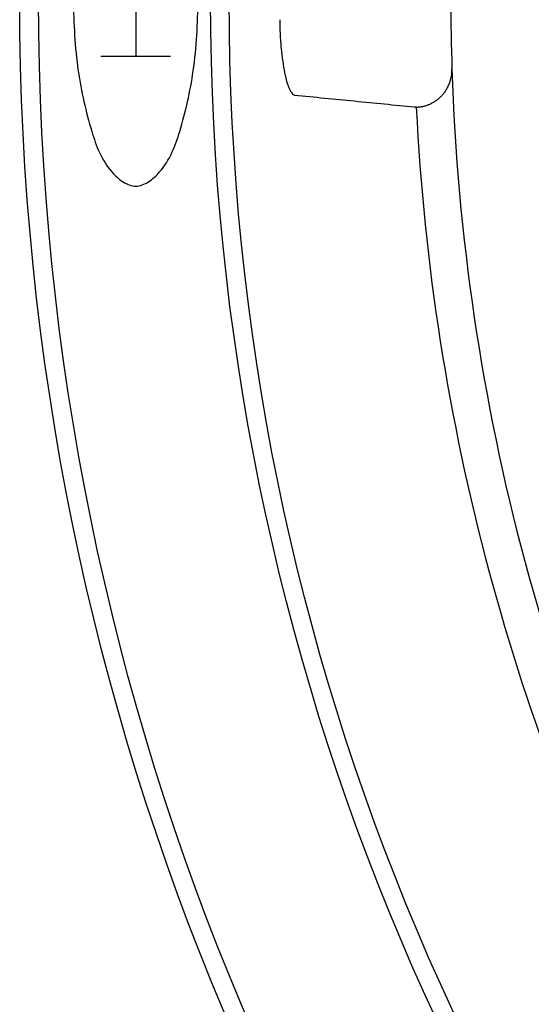
# Model space of a CAD drawing. Units: millimetres. Extents: x -375 to -219, y 108 to 322.
# Drawn here: x -368 to -354, y 157 to 183 of the extents above; entities that cross this region are included whole.
import ezdxf

# ---------------------------------------------------------------- set-up
doc = ezdxf.new("R2010")
doc.units = ezdxf.units.MM

# ---------------------------------------------------------------- blocks, each defined once
blk = doc.blocks.new('Sandfang-Terra__1', base_point=(-367.983, 114.995))
at = {"color": 3, "linetype": 'Continuous'}
for p, q in [((-364.905, 183.748), (-364.905, 182.486)), ((-364.905, 182.486), (-365.829, 182.486)), ((-363.981, 182.486), (-364.905, 182.486))]:
    blk.add_line(p, q, dxfattribs=at)
at = {"color": 7, "linetype": 'Continuous'}
blk.add_circle((-298.983, 183.995), 69, dxfattribs=at)
at = {"color": 3, "linetype": 'Continuous'}
for radius in [68.5, 63.935, 63.443]:
    blk.add_circle((-298.983, 183.995), radius, dxfattribs=at)
at = {"color": 7, "linetype": 'Continuous'}
blk.add_arc((-298.983, 183.995), 57.563, 178.17367, 181.82633, dxfattribs=at)
at = {"color": 3, "linetype": 'Continuous'}
for radius, start, end in [(57.563, 181.82633, 208.17367), (58.548, 182.79075, 207.20925)]:
    blk.add_arc((-298.983, 183.995), radius, start, end, dxfattribs=at)
blk.add_open_spline([(-366.072, 180.495), (-366.146, 180.759), (-366.294, 181.288), (-366.447, 182.141), (-366.538, 183.045), (-366.564, 183.995), (-366.538, 184.945), (-366.448, 185.85), (-366.292, 186.702), (-366.101, 187.425), (-365.887, 188.068), (-365.599, 188.527), (-365.27, 188.841), (-364.905, 188.995), (-364.541, 188.841), (-364.212, 188.527), (-363.923, 188.068), (-363.71, 187.425), (-363.519, 186.702), (-363.363, 185.85), (-363.273, 184.945), (-363.247, 183.995), (-363.273, 183.045), (-363.363, 182.141), (-363.519, 181.288), (-363.71, 180.566), (-363.923, 179.923), (-364.212, 179.463), (-364.541, 179.15), (-364.905, 178.996), (-365.27, 179.15), (-365.599, 179.463), (-365.889, 179.922), (-366.012, 180.306), (-366.072, 180.495)], degree=3, knots=[0, 0, 0, 0, 0.821604, 1.646431, 2.596485, 3.546093, 4.495701, 5.445755, 6.270582, 7.092186, 7.686923, 8.298548, 8.693408, 9.04873, 9.404052, 9.798913, 10.410538, 11.005275, 11.826879, 12.651705, 13.60176, 14.551368, 15.500976, 16.45103, 17.275856, 18.097461, 18.692197, 19.303823, 19.698683, 20.054005, 20.409327, 20.804188, 21.415813, 22.010549, 22.010549, 22.010549, 22.010549], dxfattribs=at)
at = {"color": 7, "linetype": 'Continuous'}
for points, knots in [([(-361.086, 183.461), (-361.083, 183.331), (-361.078, 183.076), (-361.051, 182.706), (-361.012, 182.366), (-360.968, 182.108), (-360.928, 181.926), (-360.897, 181.81), (-360.865, 181.709), (-360.83, 181.623), (-360.796, 181.555), (-360.762, 181.506), (-360.729, 181.472), (-360.702, 181.464), (-360.69, 181.461)], [0, 0, 0, 0, 0.390537, 0.764985, 1.111674, 1.416295, 1.550428, 1.670938, 1.776408, 1.867185, 1.948931, 2.00274, 2.049059, 2.085864, 2.085864, 2.085864, 2.085864]), ([(-357.461, 181.145), (-357.456, 181.145), (-357.444, 181.144), (-357.42, 181.145), (-357.393, 181.147), (-357.36, 181.15), (-357.325, 181.155), (-357.284, 181.163), (-357.241, 181.173), (-357.184, 181.19), (-357.123, 181.213), (-357.055, 181.244), (-356.987, 181.281), (-356.917, 181.328), (-356.85, 181.383), (-356.786, 181.445), (-356.727, 181.514), (-356.676, 181.585), (-356.635, 181.655), (-356.603, 181.721), (-356.575, 181.789), (-356.552, 181.861), (-356.534, 181.936), (-356.523, 182.009), (-356.516, 182.084), (-356.517, 182.134), (-356.517, 182.161)], [0, 0, 0, 0, 0.016095, 0.037246, 0.071357, 0.095815, 0.139323, 0.175043, 0.221852, 0.273197, 0.35087, 0.417588, 0.499285, 0.581596, 0.66988, 0.75845, 0.849748, 0.941213, 1.021269, 1.091361, 1.161778, 1.24228, 1.317796, 1.393377, 1.463493, 1.543419, 1.543419, 1.543419, 1.543419]), ([(-360.69, 181.461), (-360.423, 181.435), (-359.895, 181.383), (-359.1, 181.304), (-358.309, 181.227), (-357.78, 181.174), (-357.517, 181.149)], [0, 0, 0, 0, 0.80258, 1.593544, 2.396202, 3.187914, 3.187914, 3.187914, 3.187914]), ([(-357.517, 181.149), (-357.512, 181.148), (-357.503, 181.147), (-357.489, 181.146), (-357.475, 181.145), (-357.466, 181.145), (-357.461, 181.145)], [0, 0, 0, 0, 0.01394282, 0.02786699, 0.04176672, 0.05564768, 0.05564768, 0.05564768, 0.05564768])]:
    blk.add_open_spline(points, degree=3, knots=knots, dxfattribs=at)
blk = doc.blocks.new('HL05100T_0E-WEB__2', base_point=(-367.983, 114.995))
blk.add_blockref('Sandfang-Terra__1', (-367.983, 114.995))
blk = doc.blocks.new('Vordans2', base_point=(-299, 184))
blk.add_blockref('HL05100T_0E-WEB__2', (-367.983, 114.995))

msp = doc.modelspace()

# ---------------------------------------------------------------- block references
msp.add_blockref('Vordans2', (-299, 184))

doc.saveas('drawing.dxf')
